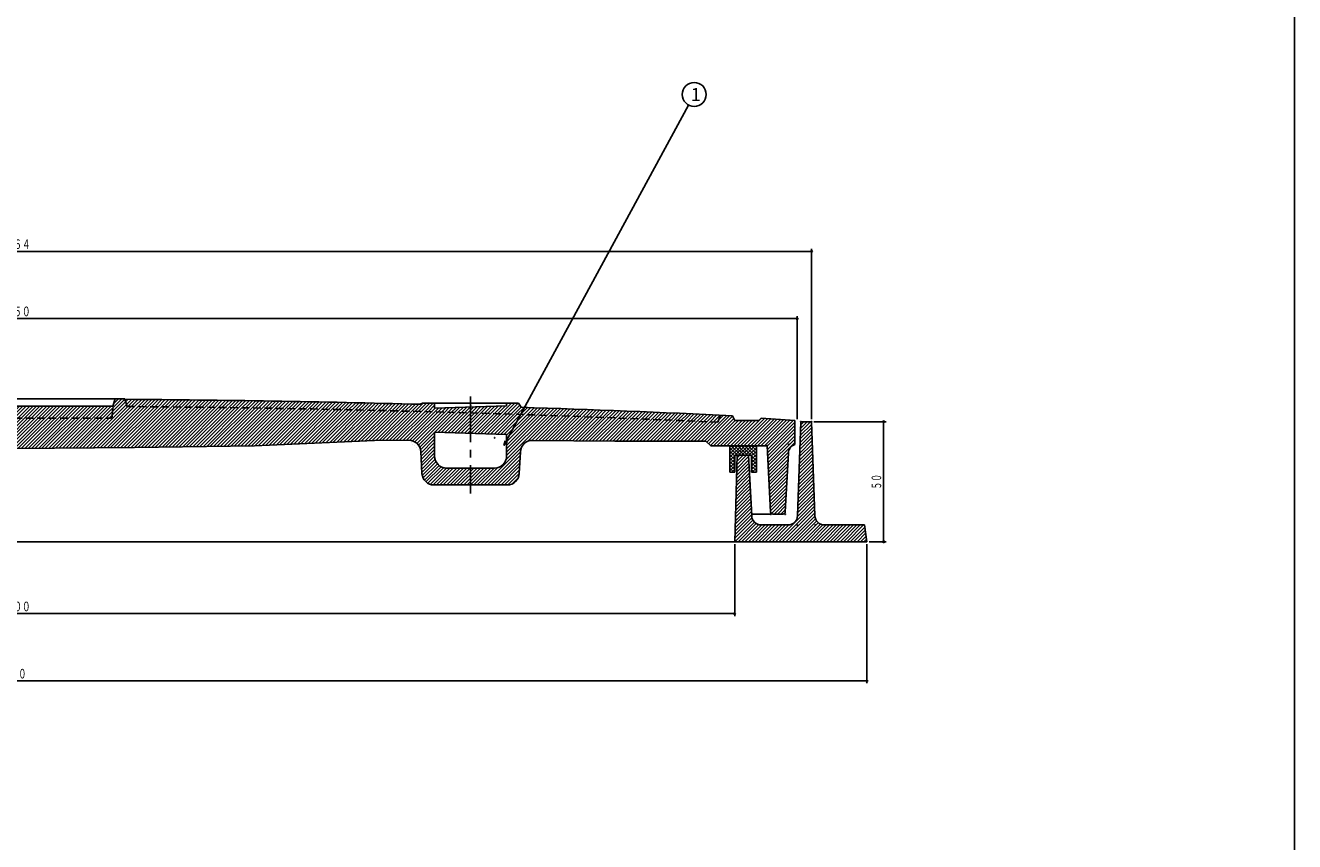
# Model space of a CAD drawing. Extents: x -2706 to 660, y -1350 to 3628.
# Drawn here: x -1026 to -497, y 1316 to 1656 of the extents above; entities that cross this region are included whole.
import ezdxf
from ezdxf.enums import TextEntityAlignment as Align

# ---------------------------------------------------------------- set-up
doc = ezdxf.new("R2010")
doc.units = 0
doc.header["$PDMODE"] = 65
doc.header["$PDSIZE"] = 0.2
for name, pattern in [('CENTER2', [28.575, 19.05, -3.175, 3.175, -3.175]), ('DIVIDE', [1.25, 0.5, -0.25, 0, -0.25, 0, -0.25]), ('HIDDEN2', [4.7625, 3.175, -1.5875])]:
    doc.linetypes.add(name, pattern=pattern)
doc.layers.get('0').update_dxf_attribs({"linetype": 'CONTINUOUS'})
doc.layers.get('DEFPOINTS').update_dxf_attribs({"color": 3, "linetype": 'DIVIDE'})
doc.layers.add('1', color=7, linetype='CONTINUOUS')
doc.layers.add('4', color=7, linetype='CONTINUOUS')
doc.styles.add('DIMSTANDARD', font='MONOTXT.shx', dxfattribs={"width": 0.75, "bigfont": 'EXTFONT.shx'})
doc.styles.add('WinFont2', font='ＭＳ ゴシック', dxfattribs={"width": 0.8})
doc.dimstyles.new('DIMSTYEX_1', dxfattribs={"dimtxt": 4, "dimasz": 2, "dimexe": 1, "dimexo": 1, "dimgap": 1, "dimtad": 3, "dimdec": 3, "dimdsep": 46, "dimtxsty": 'DIMSTANDARD', "dimcen": 0, "dimclrd": 3, "dimclre": 3, "dimclrt": 2, "dimadec": 3, "dimazin": 2, "dimtfac": 0.5, "dimtdec": 4, "dimtofl": 0, "dimtmove": 0, "dimatfit": 3, "dimldrblk": 'OPEN30', "dimfxl": 1, "dimtolj": 1, "dimtzin": 1, "dimlwd": -1, "dimlwe": -1, "dimarcsym": 0})
doc.dimstyles.new('DIMSTYEX_4', dxfattribs={"dimtxt": 4, "dimasz": 2, "dimexe": 1, "dimexo": 1, "dimgap": 1, "dimtad": 3, "dimdec": 3, "dimdsep": 46, "dimtxsty": 'DIMSTANDARD', "dimblk1": 'SMALL', "dimblk2": 'SMALL', "dimsah": 1, "dimcen": 0, "dimclrd": 3, "dimclre": 3, "dimclrt": 2, "dimadec": 3, "dimazin": 2, "dimtfac": 0.5, "dimtdec": 4, "dimtofl": 0, "dimtmove": 0, "dimatfit": 3, "dimfxl": 1, "dimtolj": 1, "dimtzin": 1, "dimlwd": -1, "dimlwe": -1, "dimarcsym": 0})

# ---------------------------------------------------------------- blocks, each defined once
blk = doc.blocks.new('_SMALL')
at = {"color": 0, "linetype": 'BYBLOCK', "lineweight": -2}
blk.add_circle((0, 0), 0.167, dxfattribs=at)
blk = doc.blocks.new('*D11')
at = {"layer": '1', "color": 3, "linetype": 'BYBLOCK'}
for p, q in [((-1356.49, 1491.66), (-1356.49, 1534.6)), ((-1356.49, 1533.6), (-704.49, 1533.6)), ((-704.49, 1491.66), (-704.49, 1534.6))]:
    blk.add_line(p, q, dxfattribs=at)
at = {"layer": 'DEFPOINTS', "color": 3, "linetype": 'BYBLOCK'}
for p in [(-704.49, 1533.6), (-1356.49, 1490.66), (-704.49, 1490.66)]:
    blk.add_point(p, dxfattribs=at)
at = {"layer": '1', "color": 3, "linetype": 'BYBLOCK', "xscale": 2.0000000008, "yscale": 2.0000000008, "zscale": 2.0000000008}
for p in [(-1356.49, 1533.6), (-704.49, 1533.6)]:
    blk.add_blockref('_SMALL', p, dxfattribs=at)
at = {"layer": '1', "color": 2, "linetype": 'BYBLOCK', "style": 'DIMSTANDARD', "width": 0.421875}
blk.add_text('φ６５０', height=4, dxfattribs=at).set_placement((-1037.24, 1534.6), (-1023.74, 1534.6), align=Align.FIT)
blk = doc.blocks.new('*D12')
at = {"layer": '1', "color": 3, "linetype": 'BYBLOCK'}
for p, q in [((-1362.49, 1491.66), (-1362.49, 1562.6)), ((-1362.49, 1561.6), (-698.49, 1561.6)), ((-698.49, 1491.66), (-698.49, 1562.6))]:
    blk.add_line(p, q, dxfattribs=at)
at = {"layer": 'DEFPOINTS', "color": 3, "linetype": 'BYBLOCK'}
for p in [(-698.49, 1561.6), (-1362.49, 1490.66), (-698.49, 1490.66)]:
    blk.add_point(p, dxfattribs=at)
at = {"layer": '1', "color": 3, "linetype": 'BYBLOCK', "xscale": 2.0000000008, "yscale": 2.0000000008, "zscale": 2.0000000008}
for p in [(-1362.49, 1561.6), (-698.49, 1561.6)]:
    blk.add_blockref('_SMALL', p, dxfattribs=at)
at = {"layer": '1', "color": 2, "linetype": 'BYBLOCK', "style": 'DIMSTANDARD', "width": 0.421875}
blk.add_text('φ６６４', height=4, dxfattribs=at).set_placement((-1037.24, 1562.6), (-1023.74, 1562.6), align=Align.FIT)
blk = doc.blocks.new('*D13')
at = {"layer": '1', "color": 3, "linetype": 'BYBLOCK'}
for p, q in [((-697.49, 1490.66), (-667.49, 1490.66)), ((-668.49, 1440.66), (-668.49, 1490.66)), ((-674.49, 1440.66), (-667.49, 1440.66))]:
    blk.add_line(p, q, dxfattribs=at)
at = {"layer": 'DEFPOINTS', "color": 3, "linetype": 'BYBLOCK'}
for p in [(-698.49, 1490.66), (-668.49, 1490.66), (-675.49, 1440.66)]:
    blk.add_point(p, dxfattribs=at)
at = {"layer": '1', "color": 3, "linetype": 'BYBLOCK', "xscale": 2.0000000008, "yscale": 2.0000000008, "zscale": 2.0000000008}
for p in [(-668.49, 1490.66), (-668.49, 1440.66)]:
    blk.add_blockref('_SMALL', p, dxfattribs=at)
at = {"layer": '1', "color": 2, "linetype": 'BYBLOCK', "style": 'DIMSTANDARD', "width": 0.40625}
blk.add_text('５０', height=4, rotation=90, dxfattribs=at).set_placement((-669.49, 1462.41), (-669.49, 1468.91), align=Align.FIT)
blk = doc.blocks.new('*D14')
at = {"layer": '1', "color": 3, "linetype": 'BYBLOCK'}
for p, q in [((-1330.49, 1439.66), (-1330.49, 1409.73)), ((-730.49, 1439.66), (-730.49, 1409.73)), ((-1330.49, 1410.73), (-730.49, 1410.73))]:
    blk.add_line(p, q, dxfattribs=at)
at = {"layer": 'DEFPOINTS', "color": 3, "linetype": 'BYBLOCK'}
for p in [(-1330.49, 1440.66), (-730.49, 1440.66), (-730.49, 1410.73)]:
    blk.add_point(p, dxfattribs=at)
at = {"layer": '1', "color": 3, "linetype": 'BYBLOCK', "xscale": 2.0000000008, "yscale": 2.0000000008, "zscale": 2.0000000008}
for p in [(-1330.49, 1410.73), (-730.49, 1410.73)]:
    blk.add_blockref('_SMALL', p, dxfattribs=at)
at = {"layer": '1', "color": 2, "linetype": 'BYBLOCK', "style": 'DIMSTANDARD', "width": 0.421875}
blk.add_text('φ６００', height=4, dxfattribs=at).set_placement((-1037.24, 1411.73), (-1023.74, 1411.73), align=Align.FIT)
blk = doc.blocks.new('*D15')
at = {"layer": '1', "color": 3, "linetype": 'BYBLOCK'}
for p, q in [((-1385.49, 1439.66), (-1385.49, 1381.73)), ((-675.49, 1439.66), (-675.49, 1381.73)), ((-1385.49, 1382.73), (-675.49, 1382.73))]:
    blk.add_line(p, q, dxfattribs=at)
at = {"layer": 'DEFPOINTS', "color": 3, "linetype": 'BYBLOCK'}
for p in [(-1385.49, 1440.66), (-675.49, 1440.66), (-675.49, 1382.73)]:
    blk.add_point(p, dxfattribs=at)
at = {"layer": '1', "color": 3, "linetype": 'BYBLOCK', "xscale": 2.0000000008, "yscale": 2.0000000008, "zscale": 2.0000000008}
for p in [(-1385.49, 1382.73), (-675.49, 1382.73)]:
    blk.add_blockref('_SMALL', p, dxfattribs=at)
at = {"layer": '1', "color": 2, "linetype": 'BYBLOCK', "style": 'DIMSTANDARD', "width": 0.416667}
blk.add_text('７１０', height=4, dxfattribs=at).set_placement((-1035.49, 1383.73), (-1025.49, 1383.73), align=Align.FIT)
blk = doc.blocks.new('_OPEN30')
at = {"color": 0, "linetype": 'BYBLOCK', "lineweight": -2}
for p, q in [((-1, 0.27), (0, 0)), ((0, 0), (-1, -0.27)), ((0, 0), (-1, 0))]:
    blk.add_line(p, q, dxfattribs=at)
blk = doc.blocks.new('BLK6', base_point=(-1565.33, 975.87))
at = {"layer": '1', "color": 7, "linetype": 'CONTINUOUS'}
blk.add_line((-497.33, 2455.87), (-497.33, 975.87), dxfattribs=at)
blk = doc.blocks.new('BALN6')
at = {"layer": '1', "color": 3, "linetype": 'BYBLOCK'}
blk.add_circle((79.22, 146.19), 5, dxfattribs=at)
at = {"layer": '1', "color": 2, "linetype": 'BYBLOCK', "style": 'WinFont2'}
blk.add_text('1', height=5.38, dxfattribs=at).set_placement((77.87, 143.5))
at = {"layer": '1', "color": 3, "linetype": 'BYBLOCK'}
blk.add_leader([(0, 0), (76.84, 141.79)], dimstyle='DIMSTYEX_1', dxfattribs=at)

msp = doc.modelspace()

# ---------------------------------------------------------------- hatches: boundary and pattern name
at = {"layer": '1', "linetype": 'CONTINUOUS'}
h = msp.add_hatch(dxfattribs=at)
h.set_pattern_fill('_U', angle=45, style=0, pattern_type=0)
h.set_pattern_definition([(45, (-1030.4928, 1479.4613), (-0.7071068, 0.7071068), [])])
edge = h.paths.add_edge_path()
edge.add_arc((-1030.4923, -4889.124), 6389.2857, 90.41297663, 91.51568056)
edge.add_line((-1199.4923, 1497.9263), (-1200.4923, 1498.3361))
edge.add_line((-1200.4923, 1498.3361), (-1205.506, 1498.3361))
edge.add_line((-1205.506, 1498.3361), (-1205.506, 1496.3361))
edge.add_line((-1205.506, 1496.3361), (-1220.4923, 1496.8361))
edge.add_line((-1220.4923, 1496.8361), (-1220.4923, 1494.3348))
edge.add_arc((-1030.4923, -4889.124), 6386.2857, 450.42167326, 451.70487278, ccw=False)
edge.add_line((-1077.4923, 1496.9888), (-1076.5446, 1499.9958))
edge = h.paths.add_edge_path()
edge.add_line((-1030.4923, 1492.1617), (-1070.2813, 1492.1617))
edge.add_arc((-1070.2813, 1493.1617), 1, 183, 270, ccw=False)
edge.add_line((-1071.28, 1493.1094), (-1071.4923, 1497.1617))
edge.add_line((-1071.4923, 1497.1617), (-1072.4923, 1500.1617))
edge.add_line((-1072.4923, 1500.1617), (-1076.4923, 1500.1617))
edge.add_line((-1076.4923, 1500.1617), (-1076.5446, 1499.9958))
edge.add_line((-1076.5446, 1499.9958), (-1077.4923, 1496.9888))
edge.add_arc((-1030.4923, -4889.124), 6386.2857, 90.42167326, 91.70487278)
edge.add_line((-1220.4923, 1494.3348), (-1220.4923, 1485.8361))
edge.add_line((-1220.4923, 1485.8361), (-1205.506, 1486.3361))
edge.add_line((-1205.506, 1486.3361), (-1205.506, 1476.3361))
edge.add_arc((-1210.506, 1476.3361), 5, 270, 360, ccw=False)
edge.add_line((-1210.506, 1471.3361), (-1220.4923, 1471.3361))
edge.add_line((-1220.4923, 1471.3361), (-1220.4923, 1464.3361))
edge.add_line((-1220.4923, 1464.3361), (-1205.2309, 1464.3361))
edge.add_arc((-1205.2309, 1469.3361), 5, -90, -3.075135)
edge.add_line((-1200.2381, 1469.0679), (-1199.7472, 1478.206))
edge.add_arc((-1194.7544, 1477.9378), 5, 449.851037, 536.924865, ccw=False)
edge.add_line((-1194.7414, 1482.9378), (-1180.4923, 1482.9007))
edge.add_line((-1180.4923, 1482.9007), (-1130.4923, 1480.6791))
edge.add_line((-1130.4923, 1480.6791), (-1080.4923, 1479.9661))
edge.add_line((-1080.4923, 1479.9661), (-1030.4923, 1479.4617))
edge.add_line((-1030.4923, 1479.4617), (-1030.4923, 1492.1617))
edge = h.paths.add_edge_path()
edge.add_line((-1220.4923, 1496.8361), (-1235.4786, 1497.3361))
edge.add_line((-1235.4786, 1497.3361), (-1235.4786, 1498.3361))
edge.add_line((-1235.4786, 1498.3361), (-1240.4923, 1498.3361))
edge.add_line((-1240.4923, 1498.3361), (-1241.4923, 1496.6768))
edge.add_arc((-1030.4923, -4889.124), 6389.2857, 91.89248196, 92.68225556)
edge.add_line((-1329.4923, 1493.1617), (-1330.4923, 1491.1617))
edge.add_line((-1330.4923, 1491.1617), (-1340.4923, 1491.1617))
edge.add_line((-1340.4923, 1491.1617), (-1341.4923, 1492.1617))
edge.add_line((-1341.4923, 1492.1617), (-1355.4923, 1491.1617))
edge.add_line((-1355.4923, 1491.1617), (-1355.4923, 1481.1617))
edge.add_arc((-1356.8022, 1477.3823), 4, 362.960936, 430.885044, ccw=False)
edge.add_line((-1352.8075, 1477.5889), (-1351.5414, 1453.1101))
edge.add_arc((-1350.5427, 1453.1617), 1, -177.039064, -90)
edge.add_line((-1350.5427, 1452.1617), (-1346.4411, 1452.1617))
edge.add_arc((-1346.4411, 1453.1617), 1, -90, -3.012788)
edge.add_line((-1345.4425, 1453.1092), (-1343.9923, 1480.6617))
edge.add_line((-1343.9923, 1480.6617), (-1320.4923, 1480.6617))
edge.add_line((-1320.4923, 1480.6617), (-1318.4923, 1482.5689))
edge.add_line((-1318.4923, 1482.5689), (-1280.4923, 1482.5689))
edge.add_line((-1280.4923, 1482.5689), (-1246.2745, 1482.885))
edge.add_arc((-1246.2283, 1477.8852), 5, 363.078604, 450.529245, ccw=False)
edge.add_line((-1241.2355, 1478.1537), (-1240.7468, 1469.0675))
edge.add_arc((-1235.754, 1469.3361), 5, -176.921396, -90)
edge.add_line((-1235.754, 1464.3361), (-1220.4923, 1464.3361))
edge.add_line((-1220.4923, 1464.3361), (-1220.4923, 1471.3361))
edge.add_line((-1220.4923, 1471.3361), (-1230.4786, 1471.3361))
edge.add_arc((-1230.4786, 1476.3361), 5, 540, 270, ccw=False)
edge.add_line((-1235.4786, 1476.3361), (-1235.4786, 1485.3361))
edge.add_line((-1235.4786, 1485.3361), (-1220.4923, 1485.8361))
edge.add_line((-1220.4923, 1485.8361), (-1220.4923, 1496.8361))
edge = h.paths.add_edge_path()
edge.add_line((-855.4786, 1498.3361), (-860.4923, 1498.3361))
edge.add_line((-860.4923, 1498.3361), (-861.4923, 1497.9263))
edge.add_arc((-1030.4923, -4889.124), 6389.2857, 88.48431944, 89.58702337)
edge.add_line((-984.44, 1499.9958), (-983.4923, 1496.9888))
edge.add_arc((-1030.4923, -4889.124), 6386.2857, 448.29512722, 449.57832674, ccw=False)
edge.add_line((-840.4923, 1494.3348), (-840.4923, 1496.8361))
edge.add_line((-840.4923, 1496.8361), (-855.4786, 1496.3361))
edge.add_line((-855.4786, 1496.3361), (-855.4786, 1498.3361))
edge = h.paths.add_edge_path()
edge.add_line((-989.4923, 1497.1617), (-1030.4923, 1497.1617))
edge.add_line((-1030.4923, 1497.1617), (-1030.4923, 1492.1617))
edge.add_line((-1030.4923, 1492.1617), (-990.7033, 1492.1617))
edge.add_arc((-990.7033, 1493.1617), 1, -90, -3)
edge.add_line((-989.7047, 1493.1094), (-989.4923, 1497.1617))
edge = h.paths.add_edge_path(flags=16)
edge.add_line((-1030.4923, 1497.1617), (-1071.4923, 1497.1617))
edge.add_line((-1071.4923, 1497.1617), (-1071.28, 1493.1094))
edge.add_arc((-1070.2813, 1493.1617), 1, -177, -90)
edge.add_line((-1070.2813, 1492.1617), (-1030.4923, 1492.1617))
edge.add_line((-1030.4923, 1492.1617), (-1030.4923, 1497.1617))
edge = h.paths.add_edge_path()
edge.add_line((-819.4923, 1496.6768), (-820.4923, 1498.3361))
edge.add_line((-820.4923, 1498.3361), (-825.506, 1498.3361))
edge.add_line((-825.506, 1498.3361), (-825.506, 1497.3361))
edge.add_line((-825.506, 1497.3361), (-840.4923, 1496.8361))
edge.add_line((-840.4923, 1496.8361), (-840.4923, 1494.3348))
edge.add_arc((-1030.4923, -4889.124), 6386.2857, 447.37037157, 448.29512722, ccw=False)
edge.add_line((-737.4923, 1490.4368), (-736.4923, 1493.394))
edge.add_arc((-1030.4923, -4889.124), 6389.2857, 87.36263019, 88.10751804)
edge = h.paths.add_edge_path(flags=16)
edge.add_arc((-1030.4923, -4889.124), 6386.2857, 88.29512722, 89.57832674)
edge.add_line((-983.4923, 1496.9888), (-984.44, 1499.9958))
edge.add_line((-984.44, 1499.9958), (-984.4923, 1500.1617))
edge.add_line((-984.4923, 1500.1617), (-988.4923, 1500.1617))
edge.add_line((-988.4923, 1500.1617), (-989.4923, 1497.1617))
edge.add_line((-989.4923, 1497.1617), (-989.7047, 1493.1094))
edge.add_arc((-990.7033, 1493.1617), 1, 270, 357, ccw=False)
edge.add_line((-990.7033, 1492.1617), (-1030.4923, 1492.1617))
edge.add_line((-1030.4923, 1492.1617), (-1030.4923, 1479.4617))
edge.add_line((-1030.4923, 1479.4617), (-980.4923, 1479.9661))
edge.add_line((-980.4923, 1479.9661), (-930.4923, 1480.6791))
edge.add_line((-930.4923, 1480.6791), (-880.4923, 1482.9007))
edge.add_line((-880.4923, 1482.9007), (-866.2433, 1482.9378))
edge.add_arc((-866.2303, 1477.9378), 5, 363.075135, 450.148963, ccw=False)
edge.add_line((-861.2375, 1478.206), (-860.7465, 1469.0679))
edge.add_arc((-855.7537, 1469.3361), 5, -176.924865, -90)
edge.add_line((-855.7537, 1464.3361), (-840.4923, 1464.3361))
edge.add_line((-840.4923, 1464.3361), (-840.4923, 1471.3361))
edge.add_line((-840.4923, 1471.3361), (-850.4786, 1471.3361))
edge.add_arc((-850.4786, 1476.3361), 5, 540, 270, ccw=False)
edge.add_line((-855.4786, 1476.3361), (-855.4786, 1486.3361))
edge.add_line((-855.4786, 1486.3361), (-840.4923, 1485.8361))
edge.add_line((-840.4923, 1485.8361), (-840.4923, 1494.3348))
edge = h.paths.add_edge_path()
edge.add_line((-705.4923, 1491.1617), (-719.4923, 1492.1617))
edge.add_line((-719.4923, 1492.1617), (-720.4923, 1491.1617))
edge.add_line((-720.4923, 1491.1617), (-730.4923, 1491.1617))
edge.add_line((-730.4923, 1491.1617), (-731.4923, 1493.1617))
edge.add_arc((-1030.4923, -4889.124), 6389.2857, 87.31774444, 87.36263019)
edge.add_line((-736.4923, 1493.394), (-737.4923, 1490.4368))
edge.add_arc((-1030.4923, -4889.124), 6386.2857, 87.37037157, 88.29512722)
edge.add_line((-840.4923, 1494.3348), (-840.4923, 1485.8361))
edge.add_line((-840.4923, 1485.8361), (-825.506, 1485.3361))
edge.add_line((-825.506, 1485.3361), (-825.506, 1476.3361))
edge.add_arc((-830.506, 1476.3361), 5, 270, 360, ccw=False)
edge.add_line((-830.506, 1471.3361), (-840.4923, 1471.3361))
edge.add_line((-840.4923, 1471.3361), (-840.4923, 1464.3361))
edge.add_line((-840.4923, 1464.3361), (-825.2306, 1464.3361))
edge.add_arc((-825.2306, 1469.3361), 5, -90, -3.078604)
edge.add_line((-820.2379, 1469.0675), (-819.7492, 1478.1537))
edge.add_arc((-814.7564, 1477.8852), 5, 449.470755, 536.921396, ccw=False)
edge.add_line((-814.7102, 1482.885), (-780.4923, 1482.5689))
edge.add_line((-780.4923, 1482.5689), (-742.4923, 1482.5689))
edge.add_line((-742.4923, 1482.5689), (-740.4923, 1480.6617))
edge.add_line((-740.4923, 1480.6617), (-716.9923, 1480.6617))
edge.add_line((-716.9923, 1480.6617), (-715.5422, 1453.1092))
edge.add_arc((-714.5436, 1453.1617), 1, -176.987212, -90)
edge.add_line((-714.5436, 1452.1617), (-710.4419, 1452.1617))
edge.add_arc((-710.4419, 1453.1617), 1, -90, -2.960936)
edge.add_line((-709.4433, 1453.1101), (-708.1771, 1477.5889))
edge.add_arc((-704.1825, 1477.3823), 4, 469.114956, 537.039064, ccw=False)
edge.add_line((-705.4923, 1481.1617), (-705.4923, 1491.1617))
h = msp.add_hatch(dxfattribs=at)
h.set_pattern_fill('_U', angle=45, style=0, double=1, pattern_type=0)
h.set_pattern_definition([(45, (-723.4923, 1480.6617), (-0.70711, 0.70711), []), (315, (-723.4923, 1480.6617), (0.70711, 0.70711), [])])
h.paths.add_polyline_path([(-732.4923, 1480.6617), (-721.4923, 1480.6617), (-721.4923, 1469.6617), (-723.4923, 1469.6617), (-723.4923, 1476.6617), (-730.4923, 1476.6617), (-730.4923, 1469.6617), (-732.4923, 1469.6617)])
at = {"layer": '4', "linetype": 'CONTINUOUS'}
h = msp.add_hatch(dxfattribs=at)
h.set_pattern_fill('_U', angle=45, style=0, pattern_type=0)
h.set_pattern_definition([(45, (-730.4923, 1440.6617), (-0.707107, 0.707107), [])])
edge = h.paths.add_edge_path()
edge.add_line((-729.4923, 1476.6617), (-724.7423, 1476.6617))
edge.add_line((-724.7423, 1476.6617), (-723.4452, 1451.4478))
edge.add_arc((-719.4509, 1451.6617), 4, -176.933514, -90)
edge.add_line((-719.4509, 1447.6617), (-708.3376, 1447.6617))
edge.add_arc((-708.3376, 1451.6617), 4, -90, -2.260502)
edge.add_line((-704.3407, 1451.504), (-702.9923, 1490.6617))
edge.add_line((-702.9923, 1490.6617), (-698.4923, 1490.6617))
edge.add_line((-698.4923, 1490.6617), (-697.144, 1451.504))
edge.add_arc((-693.1471, 1451.6617), 4, -177.739498, -90)
edge.add_line((-693.1471, 1447.6617), (-676.4923, 1447.6617))
edge.add_line((-676.4923, 1447.6617), (-675.4923, 1440.6617))
edge.add_line((-675.4923, 1440.6617), (-730.4923, 1440.6617))
edge.add_line((-730.4923, 1440.6617), (-729.4923, 1476.6617))

# ---------------------------------------------------------------- linework, layer by layer
at = {"layer": '1', "color": 7, "linetype": 'CENTER2'}
msp.add_line((-840.4923, 1501.1739), (-840.4923, 1460.773), dxfattribs=at)
at = {"layer": '1', "color": 7, "linetype": 'CONTINUOUS'}
for p, q in [((-988.4923, 1500.1617), (-1030.4923, 1500.1617)), ((-989.4923, 1497.1617), (-1030.4923, 1497.1617)), ((-988.4923, 1500.1617), (-989.4923, 1497.1617)), ((-988.4923, 1500.1617), (-984.4923, 1500.1617)), ((-984.4923, 1500.1617), (-984.44, 1499.9958)), ((-860.4923, 1498.3361), (-861.4923, 1497.9263)), ((-820.4923, 1498.3361), (-860.4923, 1498.3361)), ((-855.4786, 1496.3361), (-855.4786, 1498.3361)), ((-855.4786, 1496.3361), (-825.506, 1497.3361)), ((-825.506, 1497.3361), (-825.506, 1498.3361)), ((-820.4923, 1498.3361), (-819.4923, 1496.6768)), ((-731.4923, 1493.1617), (-730.4923, 1491.1617)), ((-730.4923, 1491.1617), (-720.4923, 1491.1617)), ((-720.4923, 1491.1617), (-719.4923, 1492.1617)), ((-719.4923, 1492.1617), (-705.4923, 1491.1617)), ((-705.4923, 1491.1617), (-705.4923, 1481.1617)), ((-855.4786, 1476.3361), (-855.4786, 1486.3361)), ((-855.4786, 1486.3361), (-825.506, 1485.3361)), ((-825.506, 1476.3361), (-825.506, 1485.3361)), ((-980.4923, 1479.9661), (-930.4923, 1480.6791)), ((-930.4923, 1480.6791), (-880.4923, 1482.9007)), ((-880.4923, 1482.9007), (-866.2433, 1482.9378)), ((-814.7102, 1482.885), (-780.4923, 1482.5689)), ((-780.4923, 1482.5689), (-742.4923, 1482.5689)), ((-740.4923, 1480.6617), (-742.4923, 1482.5689)), ((-716.9923, 1480.6617), (-740.4923, 1480.6617)), ((-732.4923, 1469.6617), (-732.4923, 1480.6617)), ((-732.4923, 1480.6617), (-721.4923, 1480.6617)), ((-721.4923, 1480.6617), (-721.4923, 1469.6617)), ((-716.9923, 1480.6617), (-715.5422, 1453.1092)), ((-1030.4923, 1479.4617), (-980.4923, 1479.9661)), ((-860.7465, 1469.0679), (-861.2375, 1478.206)), ((-820.2379, 1469.0675), (-819.7492, 1478.1537)), ((-723.4923, 1476.6617), (-730.4923, 1476.6617)), ((-730.4923, 1476.6617), (-730.4923, 1469.6617)), ((-723.4923, 1469.6617), (-723.4923, 1476.6617)), ((-708.1771, 1477.5889), (-709.4433, 1453.1101)), ((-850.4786, 1471.3361), (-830.506, 1471.3361)), ((-730.4923, 1469.6617), (-732.4923, 1469.6617)), ((-721.4923, 1469.6617), (-723.4923, 1469.6617)), ((-825.2306, 1464.3361), (-855.7537, 1464.3361)), ((-715.4923, 1452.1617), (-723.4819, 1452.1617)), ((-714.5436, 1452.1617), (-710.4419, 1452.1617))]:
    msp.add_line(p, q, dxfattribs=at)
at = {"layer": '1', "color": 7, "linetype": 'HIDDEN2'}
for p, q in [((-989.7047, 1493.1094), (-989.4923, 1497.1617)), ((-984.44, 1499.9958), (-983.4923, 1496.9888)), ((-1030.4923, 1492.1617), (-990.7033, 1492.1617)), ((-736.4923, 1493.394), (-737.4923, 1490.4368))]:
    msp.add_line(p, q, dxfattribs=at)
at = {"layer": '1', "color": 7, "linetype": 'CONTINUOUS'}
for centre, radius, start, end in [((-1030.4923, -4889.124), 6389.2857, 88.48431944, 89.58702337), ((-1030.4923, -4889.124), 6389.2857, 87.31774444, 88.10751804), ((-866.2303, 1477.9378), 5, 3.075135, 90.148963), ((-814.7564, 1477.8852), 5, 89.470755, 176.921396), ((-704.1825, 1477.3823), 4, 109.114956, 177.039064), ((-850.4786, 1476.3361), 5, 180, -90), ((-830.506, 1476.3361), 5, -90, 0), ((-855.7537, 1469.3361), 5, -176.924865, -90), ((-825.2306, 1469.3361), 5, -90, -3.078604), ((-714.5436, 1453.1617), 1, -176.987212, -90), ((-710.4419, 1453.1617), 1, -90, -2.960936)]:
    msp.add_arc(centre, radius, start, end, dxfattribs=at)
at = {"layer": '1', "color": 7, "linetype": 'HIDDEN2'}
for centre, radius, start, end in [((-1030.4923, -4889.124), 6386.2857, 87.37037157, 89.57832674), ((-990.7033, 1493.1617), 1, -90, -3)]:
    msp.add_arc(centre, radius, start, end, dxfattribs=at)
at = {"layer": '1', "color": 7, "linetype": 'CONTINUOUS'}
for p in [(-840.4923, 1497.3361), (-989.7544, 1492.1617), (-830.4923, 1483.9307), (-716.9923, 1480.6617), (-707.9923, 1481.1617), (-715.4923, 1452.1617), (-709.4923, 1452.1617)]:
    msp.add_point(p, dxfattribs=at)
at = {"layer": '4', "color": 7, "linetype": 'CONTINUOUS'}
for p, q in [((-702.9923, 1490.6617), (-704.3407, 1451.504)), ((-698.4923, 1490.6617), (-702.9923, 1490.6617)), ((-697.144, 1451.504), (-698.4923, 1490.6617)), ((-729.4923, 1476.6617), (-730.4923, 1440.6617)), ((-724.7423, 1476.6617), (-729.4923, 1476.6617)), ((-723.4452, 1451.4478), (-724.7423, 1476.6617)), ((-708.3376, 1447.6617), (-719.4509, 1447.6617)), ((-676.4923, 1447.6617), (-693.1471, 1447.6617)), ((-675.4923, 1440.6617), (-676.4923, 1447.6617)), ((-1030.4923, 1440.6617), (-675.4923, 1440.6617))]:
    msp.add_line(p, q, dxfattribs=at)
for centre, start, end in [((-719.4509, 1451.6617), -176.933514, -90), ((-708.3376, 1451.6617), -90, -2.260502), ((-693.1471, 1451.6617), -177.739498, -90)]:
    msp.add_arc(centre, 4, start, end, dxfattribs=at)
for p in [(-702.9923, 1490.6617), (-698.4923, 1490.6617), (-704.4923, 1447.6617), (-696.9923, 1447.6617)]:
    msp.add_point(p, dxfattribs=at)

# ---------------------------------------------------------------- block references
at = {"layer": '1', "color": 0, "linetype": 'BYBLOCK'}
msp.add_blockref('BLK6', (-1565.3335, 975.8719), dxfattribs=at)
at = {"layer": '1', "color": 3, "linetype": 'BYBLOCK'}
msp.add_blockref('BALN6', (-826.6057, 1480.7476), dxfattribs=at)

# ---------------------------------------------------------------- dimensions: what is measured, and where the dimension line sits
for base, p1, p2, text, picture, middle in [((-698.4923, 1561.5956), (-1362.4923, 1490.6617), (-698.4923, 1490.6617), 'φ６６４', '*D12', (-1030.4923, 1564.5956)), ((-704.4923, 1533.5956), (-1356.4923, 1490.6617), (-704.4923, 1490.6617), 'φ６５０', '*D11', (-1030.4923, 1536.5956)), ((-730.4923, 1410.734), (-1330.4923, 1440.6617), (-730.4923, 1440.6617), 'φ６００', '*D14', (-1030.4923, 1413.734))]:
    dim = msp.add_linear_dim(base=base, p1=p1, p2=p2, text=text, dimstyle='DIMSTYEX_4', dxfattribs=at)
    dim.commit()
    dim.dimension.update_dxf_attribs({"geometry": picture, "text_midpoint": middle})
dim = msp.add_linear_dim(base=(-668.4923, 1490.6617), p1=(-675.4923, 1440.6617), p2=(-698.4923, 1490.6617), angle=90, dimstyle='DIMSTYEX_4', dxfattribs=at)
dim.commit()
dim.dimension.update_dxf_attribs({"geometry": '*D13', "text_midpoint": (-671.4923, 1465.6617)})
dim = msp.add_linear_dim(base=(-675.4923, 1382.734), p1=(-1385.4923, 1440.6617), p2=(-675.4923, 1440.6617), dimstyle='DIMSTYEX_4', dxfattribs=at)
dim.commit()
dim.dimension.update_dxf_attribs({"geometry": '*D15', "text_midpoint": (-1030.4923, 1385.734)})

doc.saveas('drawing.dxf')
